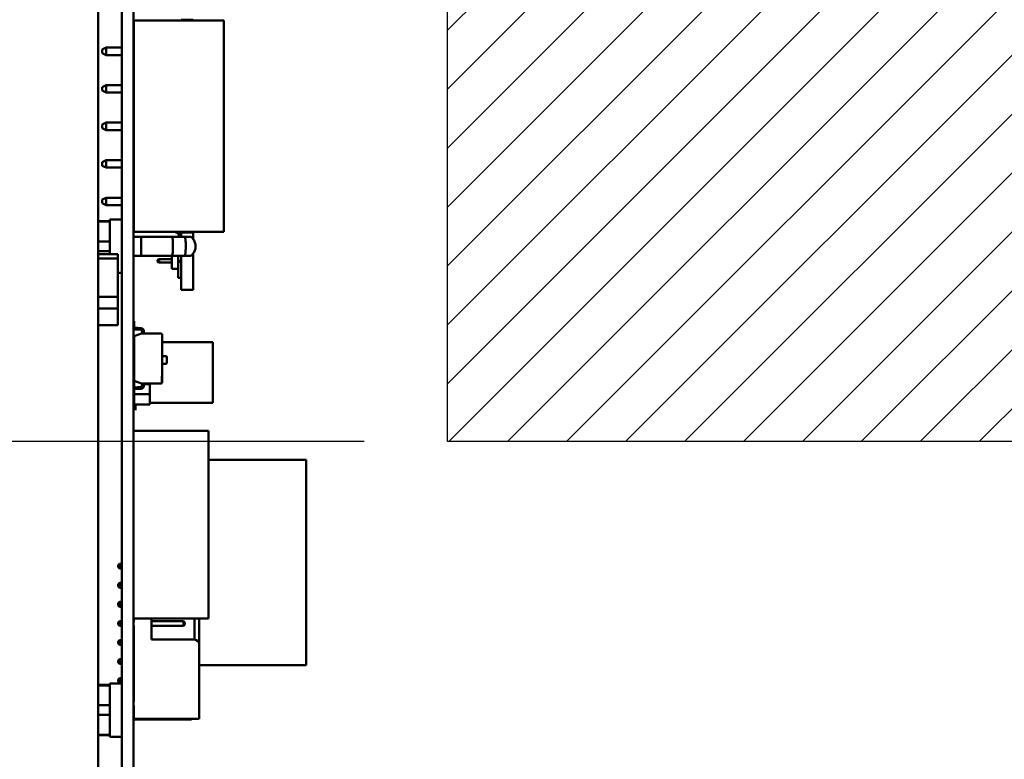
# Model space of a CAD drawing. Units: inches. Extents: x 2 to 86, y 1 to 67.
# Drawn here: x 73.7 to 76.7, y 32.9 to 35.1 of the extents above; entities that cross this region are included whole.
import ezdxf

# ---------------------------------------------------------------- set-up
doc = ezdxf.new("R2010")
doc.units = ezdxf.units.IN
doc.header["$LTSCALE"] = 4
doc.header["$MEASUREMENT"] = 0
doc.layers.get('0').update_dxf_attribs({"lineweight": 25})
for name, color, linetype, lineweight in [('Dimension (ANSI)', 7, 'Continuous', 25), ('Sketch Geometry (ANSI)', 7, 'Continuous', 25), ('Visible (ANSI)', 7, 'Continuous', 50)]:
    doc.layers.add(name, color=color, linetype=linetype, lineweight=lineweight)
doc.styles.add('Note Text (ANSI)', font='tahoma.ttf')
doc.dimstyles.new('Default (ANSI)', dxfattribs={"dimscale": 4, "dimtxt": 0.12, "dimasz": 0.098425, "dimexe": 0.125, "dimexo": 0.0625, "dimgap": 0.031496, "dimtad": 0, "dimtih": 1, "dimtoh": 1, "dimrnd": 1e-08, "dimzin": 0, "dimdsep": 46, "dimtxsty": 'Note Text (ANSI)', "dimcen": 0.09, "dimdle": 0.393701, "dimclrd": 256, "dimclre": 256, "dimclrt": 256, "dimadec": 0, "dimazin": 1, "dimtfac": 1, "dimtofl": 0, "dimtmove": 0, "dimatfit": 3, "dimfxl": 1, "dimtolj": 1, "dimtzin": 4, "dimlwd": -1, "dimlwe": -1, "dimarcsym": 0})

# ---------------------------------------------------------------- blocks, each defined once
blk = doc.blocks.new('*D31')
at = {"layer": 'Defpoints', "color": 0, "transparency": 16777216}
for p in [(75.0039, 42.3903), (71.5394, 33.8188), (75.0039, 33.8188)]:
    blk.add_point(p, dxfattribs=at)
at = {"layer": 'Dimension (ANSI)', "transparency": 16777216}
for p, q in [((74.7539, 42.3903), (71.0394, 42.3903)), ((71.5394, 41.9966), (71.5394, 38.4804)), ((71.5394, 34.2125), (71.5394, 37.7287)), ((74.7539, 33.8188), (71.0394, 33.8188))]:
    blk.add_line(p, q, dxfattribs=at)
for points in [[(71.4738, 41.9966), (71.605, 41.9966), (71.5394, 42.3903)], [(71.4738, 34.2125), (71.605, 34.2125), (71.5394, 33.8188)]]:
    blk.add_solid(points, dxfattribs=at)
at = {"layer": 'Dimension (ANSI)', "transparency": 16777216, "insert": (70.7684, 38.3544), "char_height": 0.48, "attachment_point": 1, "style": 'Note Text (ANSI)'}
blk.add_mtext('\\A1;15.00', dxfattribs=at)

msp = doc.modelspace()

# ---------------------------------------------------------------- hatches: boundary and pattern name
h = msp.add_hatch()
h.set_pattern_fill('ANSI31', color=256)
h.paths.add_polyline_path([(75.0039, 42.3903), (81.1468, 42.3903), (81.1468, 33.8188), (75.0039, 33.8188)])

# ---------------------------------------------------------------- linework, layer by layer
for p, q in [((75.0039, 33.8188), (75.0039, 42.3903)), ((81.1468, 33.8188), (75.0039, 33.8188))]:
    msp.add_line(p, q)
at = {"layer": 'Sketch Geometry (ANSI)'}
for p, q in [((75.0039, 33.8188), (75.0039, 42.3903)), ((81.1468, 33.8188), (75.0039, 33.8188))]:
    msp.add_line(p, q, dxfattribs=at)
at = {"layer": 'Visible (ANSI)'}
for p, q in [((73.9564, 19.159), (73.9564, 48.9523)), ((74.0275, 31.9438), (74.0275, 36.0066)), ((74.0629, 31.9438), (74.0629, 36.0066)), ((74.0633, 35.0815), (74.3335, 35.0815)), ((74.0633, 34.4472), (74.0633, 35.0815)), ((74.2058, 35.0815), (74.2058, 35.0835)), ((74.2418, 35.0835), (74.2058, 35.0835)), ((74.2418, 35.0815), (74.2418, 35.0835)), ((74.3335, 34.4472), (74.3335, 35.0815)), ((73.9684, 34.9838), (73.9684, 34.9946)), ((73.969, 34.9946), (73.9684, 34.9946)), ((73.9804, 35.0003), (73.969, 34.9946)), ((73.969, 34.9946), (73.969, 34.9892)), ((73.9804, 34.978), (73.9804, 35.0003)), ((74.0275, 35.0003), (73.9804, 35.0003)), ((74.0633, 35.0003), (74.0629, 35.0003)), ((73.969, 34.9838), (73.9684, 34.9838)), ((73.969, 34.9892), (73.969, 34.9838)), ((73.9804, 34.978), (73.969, 34.9838)), ((73.9804, 34.978), (74.0275, 34.978)), ((74.0629, 34.978), (74.0633, 34.978)), ((73.9804, 34.8878), (73.969, 34.882)), ((73.969, 34.882), (73.969, 34.8712)), ((73.9804, 34.8655), (73.9804, 34.8878)), ((74.0275, 34.8878), (73.9804, 34.8878)), ((74.0633, 34.8878), (74.0629, 34.8878)), ((73.9804, 34.8655), (73.969, 34.8712)), ((73.9804, 34.8655), (74.0275, 34.8655)), ((74.0629, 34.8655), (74.0633, 34.8655)), ((73.9804, 34.7752), (73.969, 34.7695)), ((73.969, 34.7695), (73.969, 34.7586)), ((73.9804, 34.7529), (73.969, 34.7586)), ((73.9804, 34.7529), (73.9804, 34.7752)), ((74.0275, 34.7752), (73.9804, 34.7752)), ((74.0633, 34.7752), (74.0629, 34.7752)), ((73.9804, 34.7529), (74.0275, 34.7529)), ((74.0629, 34.7529), (74.0633, 34.7529)), ((73.9804, 34.6626), (73.969, 34.6569)), ((73.969, 34.6569), (73.969, 34.646)), ((73.9804, 34.6403), (73.969, 34.646)), ((73.9804, 34.6403), (73.9804, 34.6626)), ((74.0275, 34.6626), (73.9804, 34.6626)), ((73.9804, 34.6403), (74.0275, 34.6403)), ((74.0633, 34.6626), (74.0629, 34.6626)), ((74.0629, 34.6403), (74.0633, 34.6403)), ((73.9804, 34.55), (73.969, 34.5443)), ((73.9804, 34.5278), (73.9804, 34.55)), ((74.0275, 34.55), (73.9804, 34.55)), ((74.0633, 34.55), (74.0629, 34.55)), ((73.9684, 34.5335), (73.9684, 34.5443)), ((73.969, 34.5443), (73.9684, 34.5443)), ((73.969, 34.5335), (73.9684, 34.5335)), ((73.969, 34.5443), (73.969, 34.5389)), ((73.969, 34.5389), (73.969, 34.5335)), ((73.9804, 34.5278), (73.969, 34.5335)), ((73.9804, 34.5278), (74.0275, 34.5278)), ((74.0629, 34.5278), (74.0633, 34.5278)), ((73.9564, 34.4797), (73.9915, 34.4797)), ((73.9915, 34.4783), (73.9564, 34.4783)), ((73.9915, 34.381), (73.9915, 34.4844)), ((74.0275, 34.4844), (73.9915, 34.4844)), ((74.0633, 34.4489), (74.0629, 34.4489)), ((74.086, 34.4329), (74.0629, 34.4329)), ((74.0633, 34.4472), (74.265, 34.4472)), ((74.0633, 34.4472), (74.3335, 34.4472)), ((74.0633, 34.4472), (74.0633, 34.4472)), ((74.086, 34.4329), (74.179, 34.4329)), ((74.217, 34.4329), (74.179, 34.4329)), ((74.1903, 34.446), (74.1854, 34.4472)), ((74.1975, 34.4406), (74.2058, 34.4406)), ((74.1989, 34.4329), (74.1989, 34.4351)), ((74.2058, 34.4455), (74.2058, 34.4472)), ((74.2058, 34.4329), (74.2058, 34.4455)), ((74.2418, 34.4455), (74.2058, 34.4455)), ((74.2418, 34.4455), (74.2418, 34.4472)), ((74.2418, 34.4257), (74.2418, 34.4455)), ((74.265, 34.4472), (74.2907, 34.4472)), ((74.3335, 34.4472), (74.2907, 34.4472)), ((74.3335, 34.4472), (74.3335, 34.4472)), ((73.9915, 34.4189), (73.9564, 34.4189)), ((73.9564, 34.3897), (73.9915, 34.3897)), ((73.9564, 34.3897), (73.9915, 34.3897)), ((74.0151, 34.381), (73.9564, 34.381)), ((74.0151, 34.381), (74.0151, 34.3675)), ((74.086, 34.3757), (74.0629, 34.3757)), ((74.0845, 34.3757), (74.0629, 34.3757)), ((74.1753, 34.3757), (74.0845, 34.3757)), ((74.0845, 34.3757), (74.0845, 34.3757)), ((74.179, 34.3757), (74.086, 34.3757)), ((74.1772, 34.3363), (74.1772, 34.3757)), ((74.217, 34.3757), (74.179, 34.3757)), ((74.1816, 34.3757), (74.217, 34.3757)), ((74.1966, 34.3363), (74.1966, 34.3757)), ((74.2058, 34.2736), (74.2058, 34.3757)), ((74.2418, 34.2736), (74.2418, 34.383)), ((73.9564, 34.3675), (74.0151, 34.3675)), ((74.0151, 34.3675), (74.0151, 34.2521)), ((74.1343, 34.3622), (74.1395, 34.3652)), ((74.1343, 34.359), (74.1343, 34.3622)), ((74.1395, 34.356), (74.1343, 34.359)), ((74.1395, 34.3652), (74.1772, 34.3652)), ((74.1395, 34.3652), (74.1395, 34.356)), ((74.1772, 34.356), (74.1395, 34.356)), ((74.0275, 34.3242), (74.0151, 34.3242)), ((74.1772, 34.3363), (74.1966, 34.3363)), ((74.1966, 34.3092), (74.1966, 34.3363)), ((74.2058, 34.3092), (74.1966, 34.3092)), ((74.2058, 34.2736), (74.2058, 34.2736)), ((74.2418, 34.2736), (74.2058, 34.2736)), ((74.2418, 34.2736), (74.2058, 34.2736)), ((74.2418, 34.2736), (74.2418, 34.2736)), ((74.0151, 34.2521), (73.9564, 34.2521)), ((74.0151, 34.2521), (74.0151, 34.2179)), ((73.9564, 34.2179), (74.0151, 34.2179)), ((74.0151, 34.2179), (74.0151, 34.1679)), ((74.0151, 34.1679), (73.9564, 34.1679)), ((74.0645, 34.18), (74.0645, 34.1608)), ((74.0629, 34.1608), (74.0645, 34.1608)), ((74.0841, 34.1532), (74.0634, 34.1547)), ((74.0645, 34.1608), (74.0645, 34.1603)), ((74.0645, 34.1608), (74.0645, 34.1603)), ((74.0645, 34.1603), (74.0845, 34.1589)), ((74.0645, 34.135), (74.0865, 34.143)), ((74.0645, 34.0004), (74.0645, 34.135)), ((74.0865, 34.143), (74.0883, 34.1437)), ((74.0865, 34.143), (74.1441, 34.143)), ((74.0883, 34.1437), (74.0883, 34.1487)), ((74.094, 34.1487), (74.094, 34.143)), ((74.1486, 34.1385), (74.1486, 34.0149)), ((74.1486, 34.1385), (74.1486, 34.0149)), ((74.0641, 33.9808), (74.0641, 34.1212)), ((74.0641, 34.1212), (74.0645, 34.1212)), ((74.1486, 34.1163), (74.3001, 34.1163)), ((74.3001, 33.9346), (74.3001, 34.1163)), ((74.1486, 34.0749), (74.1595, 34.0749)), ((74.1595, 34.0514), (74.1486, 34.0514)), ((74.1623, 34.0722), (74.1623, 34.0541)), ((74.0865, 33.9924), (74.0645, 34.0004)), ((74.0645, 34.0004), (74.0865, 33.9924)), ((74.0883, 33.9918), (74.0865, 33.9924)), ((74.1441, 33.9924), (74.0865, 33.9924)), ((74.0877, 33.992), (74.0877, 33.9907)), ((74.0877, 33.992), (74.0877, 33.9907)), ((74.0877, 33.9907), (74.0883, 33.9907)), ((74.0883, 33.9868), (74.0883, 33.9918)), ((74.094, 33.9924), (74.094, 33.9868)), ((74.1441, 33.9924), (74.094, 33.9924)), ((74.094, 33.9907), (74.1113, 33.9907)), ((74.1113, 33.9602), (74.1113, 33.9907)), ((74.1113, 33.9907), (74.1113, 33.9602)), ((74.1486, 34.0149), (74.1475, 34.0149)), ((74.1475, 34.0149), (74.1475, 33.994)), ((74.1482, 34.0045), (74.1482, 34.0047)), ((74.1482, 34.0047), (74.1486, 34.0047)), ((74.1486, 34.0045), (74.1482, 34.0045)), ((74.1486, 34.0149), (74.1486, 33.997)), ((74.1486, 33.997), (74.1486, 33.997)), ((74.1486, 33.997), (74.1486, 33.9962)), ((74.0645, 33.9746), (74.0629, 33.9746)), ((74.0634, 33.9808), (74.0841, 33.9823)), ((74.0641, 33.9602), (74.0641, 33.9746)), ((74.0641, 33.9298), (74.0641, 33.9602)), ((74.0641, 33.9602), (74.1113, 33.9602)), ((74.1113, 33.9602), (74.0641, 33.9602)), ((74.0845, 33.9766), (74.0645, 33.9752)), ((74.0645, 33.9752), (74.0645, 33.9746)), ((74.0645, 33.9752), (74.0645, 33.9746)), ((74.0645, 33.9746), (74.0645, 33.9554)), ((74.1113, 33.9602), (74.1113, 33.9298)), ((74.1113, 33.9298), (74.1113, 33.9602)), ((74.1113, 33.9298), (74.0641, 33.9298)), ((74.0641, 33.9298), (74.0641, 33.9298)), ((74.0877, 33.9298), (74.0641, 33.9298)), ((74.0641, 33.9298), (74.1113, 33.9298)), ((74.0686, 33.9129), (74.0686, 33.9298)), ((74.0877, 33.9298), (74.1113, 33.9298)), ((74.1113, 33.9346), (74.3001, 33.9346)), ((74.0629, 33.8503), (74.2879, 33.8503)), ((74.2879, 33.8503), (74.2879, 33.2879)), ((74.2879, 33.7637), (74.5806, 33.7637)), ((74.5806, 33.1473), (74.5806, 33.7637)), ((74.0164, 33.4475), (74.0204, 33.4515)), ((74.0164, 33.4475), (74.0164, 33.4412)), ((74.0164, 33.4475), (74.0164, 33.4475)), ((74.0164, 33.4412), (74.0204, 33.4372)), ((74.0164, 33.4412), (74.0164, 33.4412)), ((74.0275, 33.4515), (74.0204, 33.4515)), ((74.0204, 33.4372), (74.0204, 33.4515)), ((74.0275, 33.4372), (74.0204, 33.4372)), ((74.0204, 33.4372), (74.0204, 33.4372)), ((74.0275, 33.4372), (74.0204, 33.4372)), ((74.0164, 33.3903), (74.0204, 33.3943)), ((74.0164, 33.3903), (74.0164, 33.384)), ((74.0164, 33.3903), (74.0164, 33.3903)), ((74.0164, 33.384), (74.0204, 33.38)), ((74.0164, 33.384), (74.0164, 33.384)), ((74.0275, 33.3943), (74.0204, 33.3943)), ((74.0204, 33.38), (74.0204, 33.3943)), ((74.0275, 33.38), (74.0204, 33.38)), ((74.0204, 33.38), (74.0204, 33.38)), ((74.0275, 33.38), (74.0204, 33.38)), ((74.0164, 33.3332), (74.0204, 33.3372)), ((74.0275, 33.3372), (74.0204, 33.3372)), ((74.0204, 33.3229), (74.0204, 33.3372)), ((74.0164, 33.3332), (74.0164, 33.3269)), ((74.0164, 33.3332), (74.0164, 33.3332)), ((74.0164, 33.3269), (74.0204, 33.3229)), ((74.0164, 33.3269), (74.0164, 33.3269)), ((74.0275, 33.3229), (74.0204, 33.3229)), ((74.0204, 33.3229), (74.0204, 33.3229)), ((74.0275, 33.3229), (74.0204, 33.3229)), ((74.0164, 33.276), (74.0204, 33.28)), ((74.0275, 33.28), (74.0204, 33.28)), ((74.0204, 33.2658), (74.0204, 33.28)), ((74.0629, 33.2879), (74.2879, 33.2879)), ((74.0629, 33.2879), (74.2879, 33.2879)), ((74.0633, 33.28), (74.0629, 33.28)), ((74.0633, 33.2879), (74.0633, 33.2786)), ((74.1164, 33.2243), (74.1164, 33.2879)), ((74.2124, 33.28), (74.1164, 33.28)), ((74.2124, 33.28), (74.2124, 33.2658)), ((74.2164, 33.276), (74.2124, 33.28)), ((74.245, 33.2879), (74.245, 33.2243)), ((74.2593, 33.21), (74.2593, 33.2879)), ((74.2879, 33.2879), (74.2879, 33.2879)), ((74.0164, 33.276), (74.0164, 33.2698)), ((74.0164, 33.276), (74.0164, 33.276)), ((74.0164, 33.2698), (74.0204, 33.2658)), ((74.0164, 33.2698), (74.0164, 33.2698)), ((74.0275, 33.2658), (74.0204, 33.2658)), ((74.0275, 33.2658), (74.0204, 33.2658)), ((74.0204, 33.2658), (74.0204, 33.2658)), ((74.0633, 33.2658), (74.0629, 33.2658)), ((74.0633, 33.2658), (74.0629, 33.2658)), ((74.0633, 33.2672), (74.0633, 33.0386)), ((74.2124, 33.2658), (74.1164, 33.2658)), ((74.2124, 33.2658), (74.1164, 33.2658)), ((74.2164, 33.2698), (74.2124, 33.2658)), ((74.2124, 33.2658), (74.2124, 33.2658)), ((74.2164, 33.2698), (74.2164, 33.276)), ((74.2164, 33.276), (74.2164, 33.276)), ((74.2164, 33.2698), (74.2164, 33.2698)), ((74.0164, 33.2189), (74.0204, 33.2229)), ((74.0164, 33.2189), (74.0164, 33.2126)), ((74.0164, 33.2189), (74.0164, 33.2189)), ((74.0204, 33.2086), (74.0204, 33.2229)), ((74.0275, 33.2229), (74.0204, 33.2229)), ((74.0633, 33.2229), (74.0629, 33.2229)), ((74.245, 33.2243), (74.1164, 33.2243)), ((74.0164, 33.2126), (74.0204, 33.2086)), ((74.0164, 33.2126), (74.0164, 33.2126)), ((74.0275, 33.2086), (74.0204, 33.2086)), ((74.0275, 33.2086), (74.0204, 33.2086)), ((74.0204, 33.2086), (74.0204, 33.2086)), ((74.0633, 33.2086), (74.0629, 33.2086)), ((74.0633, 33.2086), (74.0629, 33.2086)), ((74.2593, 33.21), (74.2593, 32.9872)), ((74.0164, 33.1618), (74.0204, 33.1658)), ((74.0164, 33.1618), (74.0164, 33.1555)), ((74.0164, 33.1618), (74.0164, 33.1618)), ((74.0204, 33.1515), (74.0204, 33.1658)), ((74.0275, 33.1658), (74.0204, 33.1658)), ((74.0633, 33.1658), (74.0629, 33.1658)), ((74.0164, 33.1555), (74.0204, 33.1515)), ((74.0164, 33.1555), (74.0164, 33.1555)), ((74.0275, 33.1515), (74.0204, 33.1515)), ((74.0275, 33.1515), (74.0204, 33.1515)), ((74.0204, 33.1515), (74.0204, 33.1515)), ((74.0633, 33.1515), (74.0629, 33.1515)), ((74.0633, 33.1515), (74.0629, 33.1515)), ((74.0629, 33.1473), (74.0633, 33.1473)), ((74.0629, 33.1473), (74.0633, 33.1473)), ((74.2593, 33.1473), (74.5806, 33.1473)), ((74.2593, 33.1473), (74.5806, 33.1473)), ((74.5806, 33.1473), (74.5806, 33.1473)), ((74.0164, 33.1046), (74.0204, 33.1086)), ((74.0164, 33.1046), (74.0164, 33.0983)), ((74.0164, 33.1046), (74.0164, 33.1046)), ((74.0204, 33.0943), (74.0204, 33.1086)), ((74.0275, 33.1086), (74.0204, 33.1086)), ((74.0633, 33.1086), (74.0629, 33.1086)), ((73.9564, 33.0883), (73.9915, 33.0883)), ((73.9915, 33.0868), (73.9564, 33.0868)), ((73.9915, 32.9328), (73.9915, 33.093)), ((74.0275, 33.093), (73.9915, 33.093)), ((74.0164, 33.0983), (74.0204, 33.0943)), ((74.0164, 33.0983), (74.0164, 33.0983)), ((74.0275, 33.0943), (74.0204, 33.0943)), ((74.0275, 33.0943), (74.0204, 33.0943)), ((74.0204, 33.0943), (74.0204, 33.0943)), ((74.0633, 33.0943), (74.0629, 33.0943)), ((74.0633, 33.0943), (74.0629, 33.0943)), ((74.0633, 33.0574), (74.0629, 33.0574)), ((73.9915, 33.0275), (73.9564, 33.0275)), ((74.0633, 33.0415), (74.0629, 33.0415)), ((74.0633, 33.0272), (74.0633, 32.9872)), ((73.9564, 32.9983), (73.9915, 32.9983)), ((73.9564, 32.9983), (73.9915, 32.9983)), ((74.086, 32.9843), (74.0629, 32.9843)), ((74.0845, 32.9843), (74.0629, 32.9843)), ((74.0633, 32.9872), (74.2593, 32.9872)), ((74.0633, 32.9872), (74.2593, 32.9872)), ((74.0633, 32.9872), (74.0633, 32.9872)), ((74.1753, 32.9843), (74.0845, 32.9843)), ((74.0845, 32.9843), (74.0845, 32.9843)), ((74.179, 32.9843), (74.086, 32.9843)), ((74.217, 32.9843), (74.179, 32.9843)), ((74.1816, 32.9843), (74.217, 32.9843)), ((74.2593, 32.9872), (74.2593, 32.9872)), ((73.9564, 32.939), (73.9915, 32.939)), ((73.9564, 32.9375), (73.9915, 32.9375)), ((74.0275, 32.9328), (73.9915, 32.9328))]:
    msp.add_line(p, q, dxfattribs=at)
for centre, radius, start, end in [((74.1877, 34.4351), 0.0112, 360, 76.5), ((74.1886, 34.348), 0.0171, 0, 62.1819), ((74.0637, 34.1596), 0.00492, 260.6312, 265.8785), ((74.0838, 34.1487), 0.00455, 0, 85.8785), ((74.0838, 34.1487), 0.0102, 0, 85.8862), ((74.1441, 34.1385), 0.00455, 0, 90), ((74.1595, 34.0722), 0.00273, 0, 90), ((74.1595, 34.0541), 0.00273, 270, 0), ((74.0838, 33.9868), 0.00455, 274.1215, 0), ((74.0838, 33.9868), 0.0102, 274.1138, 0), ((74.1441, 33.997), 0.00455, 270, 0), ((74.1441, 33.997), 0.00455, 270, 318.8314), ((74.0637, 33.9759), 0.00492, 94.1215, 99.3688), ((74.0633, 33.2729), 0.00571, 90, 93.4581), ((74.0633, 33.2729), 0.00571, 266.5419, 270), ((74.0633, 33.2729), 0.00571, 266.5419, 270), ((74.245, 33.21), 0.0143, 0, 90), ((74.0633, 33.0329), 0.00571, 90, 93.4581), ((74.0633, 33.0329), 0.00571, 266.5418, 270), ((74.0633, 33.0329), 0.00571, 266.5419, 270)]:
    msp.add_arc(centre, radius, start, end, dxfattribs=at)
for points, knots in [([(74.086, 34.3757), (74.086, 34.3763), (74.0859, 34.3769), (74.0859, 34.3776), (74.0858, 34.3782), (74.0858, 34.3789), (74.0857, 34.3796), (74.0857, 34.3803), (74.0857, 34.381), (74.0856, 34.3818), (74.0856, 34.3825), (74.0855, 34.3833), (74.0855, 34.3841), (74.0855, 34.3849), (74.0854, 34.3857), (74.0854, 34.3866), (74.0854, 34.3872), (74.0854, 34.3877), (74.0853, 34.3883), (74.0853, 34.3886), (74.0853, 34.3889), (74.0853, 34.3891), (74.0853, 34.39), (74.0853, 34.3908), (74.0852, 34.3917), (74.0852, 34.3926), (74.0852, 34.3934), (74.0852, 34.3943), (74.0852, 34.3952), (74.0851, 34.396), (74.0851, 34.3969), (74.0851, 34.3978), (74.0851, 34.3986), (74.0851, 34.3995), (74.0851, 34.4003), (74.0851, 34.4011), (74.0851, 34.4019), (74.0851, 34.4027), (74.0851, 34.4035), (74.0851, 34.4043), (74.0851, 34.4057), (74.0851, 34.4072), (74.0851, 34.4086), (74.0851, 34.4101), (74.0851, 34.4115), (74.0852, 34.413), (74.0852, 34.4145), (74.0852, 34.416), (74.0853, 34.4175), (74.0853, 34.4185), (74.0853, 34.4194), (74.0853, 34.4203), (74.0854, 34.4209), (74.0854, 34.4214), (74.0854, 34.4219), (74.0854, 34.4233), (74.0855, 34.4247), (74.0856, 34.426), (74.0856, 34.4273), (74.0857, 34.4286), (74.0858, 34.4297), (74.0859, 34.4309), (74.0859, 34.4319), (74.086, 34.4329)], [0, 0, 0, 0, 0.043837, 0.043837, 0.043837, 0.088013, 0.088013, 0.088013, 0.132304, 0.132304, 0.132304, 0.17648, 0.17648, 0.17648, 0.220311, 0.220311, 0.220311, 0.250075, 0.250075, 0.250075, 0.263567, 0.263567, 0.263567, 0.306031, 0.306031, 0.306031, 0.3475, 0.3475, 0.3475, 0.38779, 0.38779, 0.38779, 0.426737, 0.426737, 0.426737, 0.464203, 0.464203, 0.464203, 0.500072, 0.500072, 0.500072, 0.564149, 0.564149, 0.564149, 0.632099, 0.632099, 0.632099, 0.703201, 0.703201, 0.703201, 0.750248, 0.750248, 0.750248, 0.776571, 0.776571, 0.776571, 0.851202, 0.851202, 0.851202, 0.926028, 0.926028, 0.926028, 1, 1, 1, 1]), ([(74.179, 34.4329), (74.1793, 34.4312), (74.1795, 34.4293), (74.18, 34.4251), (74.1801, 34.4228), (74.1806, 34.4154), (74.1808, 34.4099), (74.1808, 34.3988), (74.1806, 34.3933), (74.1801, 34.3859), (74.18, 34.3836), (74.1795, 34.3793), (74.1793, 34.3774), (74.179, 34.3757)], [0, 0, 0, 0, 0.125, 0.125, 0.25, 0.25, 0.5, 0.5, 0.75, 0.75, 0.875, 0.875, 1, 1, 1, 1]), ([(74.217, 34.3757), (74.2173, 34.3769), (74.2177, 34.3785), (74.2179, 34.381), (74.218, 34.3812), (74.2183, 34.3846), (74.2186, 34.3874), (74.2188, 34.3891), (74.2188, 34.3898), (74.2189, 34.3914), (74.2189, 34.3935), (74.2192, 34.3985), (74.2193, 34.4008), (74.2193, 34.4039), (74.2193, 34.4045), (74.2192, 34.4079), (74.2192, 34.4102), (74.2191, 34.4145), (74.2189, 34.4166), (74.2187, 34.4197), (74.2186, 34.4211), (74.2184, 34.4234), (74.2183, 34.4244), (74.2181, 34.4268), (74.2178, 34.4281), (74.2175, 34.43), (74.2175, 34.4306), (74.2173, 34.4318), (74.2171, 34.4324), (74.217, 34.4329)], [-0.2139989, -0.2139989, -0.2139989, -0.2139989, -0.1982817, -0.1982817, -0.1962729, -0.1962729, -0.1713715, -0.1713715, -0.1538131, -0.1538131, -0.1330636, -0.1330636, -0.1199014, -0.1199014, -0.1169382, -0.1169382, -0.1023646, -0.1023646, -0.0810631, -0.0810631, -0.0610747, -0.0610747, -0.045867, -0.045867, -0.0226578, -0.0226578, -0.0114578, -0.0114578, 0, 0, 0, 0]), ([(74.2345, 34.4329), (74.2345, 34.4329), (74.2346, 34.4329), (74.2343, 34.4329), (74.2332, 34.4329), (74.2314, 34.4329), (74.2293, 34.4329), (74.2267, 34.4329), (74.2236, 34.4329), (74.2207, 34.4329), (74.2182, 34.4329), (74.217, 34.4329)], [-1, -1, -1, -1, -0.997102, -0.859539, -0.724647, -0.5948, -0.471852, -0.357042, -0.225246, -0.107447, 0, 0, 0, 0]), ([(74.2345, 34.4329), (74.2362, 34.4317), (74.2378, 34.4303), (74.242, 34.4258), (74.2442, 34.4223), (74.2474, 34.4149), (74.2484, 34.4109), (74.249, 34.4029), (74.2486, 34.3989), (74.2466, 34.3912), (74.2449, 34.3875), (74.2405, 34.381), (74.2377, 34.3781), (74.2345, 34.3757)], [0, 0, 0, 0, 0.093617, 0.093617, 0.277719, 0.277719, 0.460905, 0.460905, 0.641967, 0.641967, 0.820937, 0.820937, 1, 1, 1, 1]), ([(74.217, 34.3757), (74.2182, 34.3757), (74.2207, 34.3757), (74.2236, 34.3757), (74.2267, 34.3757), (74.2293, 34.3757), (74.2314, 34.3757), (74.2332, 34.3757), (74.2343, 34.3757), (74.2346, 34.3757), (74.2345, 34.3757), (74.2345, 34.3757)], [0, 0, 0, 0, 0.107447, 0.225246, 0.357042, 0.471852, 0.5948, 0.724647, 0.859539, 0.997102, 1, 1, 1, 1]), ([(74.086, 32.9843), (74.086, 32.9849), (74.0859, 32.9855), (74.0859, 32.9861), (74.0859, 32.9865), (74.0858, 32.9868), (74.0858, 32.9872)], [0, 0, 0, 0, 0.04383717, 0.04383717, 0.04383717, 0.06718171, 0.06718171, 0.06718171, 0.06718171]), ([(74.217, 32.9843), (74.2182, 32.9843), (74.2207, 32.9843), (74.2236, 32.9843), (74.2267, 32.9843), (74.2293, 32.9843), (74.2314, 32.9843), (74.2332, 32.9843), (74.2343, 32.9843), (74.2346, 32.9843), (74.2345, 32.9843), (74.2345, 32.9843)], [0, 0, 0, 0, 0.107447, 0.225246, 0.357042, 0.471852, 0.5948, 0.724647, 0.859539, 0.997102, 1, 1, 1, 1])]:
    msp.add_open_spline(points, degree=3, knots=knots, dxfattribs=at)
for points in [[(74.1794, 32.9872), (74.1793, 32.9862), (74.1791, 32.9852), (74.179, 32.9843)], [(74.217, 32.9843), (74.2172, 32.9851), (74.2174, 32.986), (74.2176, 32.9872)], [(74.2379, 32.9872), (74.2369, 32.9862), (74.2357, 32.9852), (74.2345, 32.9843)]]:
    msp.add_open_spline(points, degree=3, dxfattribs=at)

# ---------------------------------------------------------------- dimensions: what is measured, and where the dimension line sits
at = {"layer": 'Dimension (ANSI)'}
dim = msp.add_linear_dim(base=(71.5394, 33.8188), p1=(75.0039, 42.3903), p2=(75.0039, 33.8188), angle=270, dimstyle='Default (ANSI)', override={"dimgap": 0.031496, "dimdec": 2, "dimlfac": 1.75, "dimtol": 0, "dimlim": 0, "dimtp": 0, "dimtm": 0, "dimtdec": 2, "dimatfit": 1}, dxfattribs=at)
dim.commit()
dim.dimension.update_dxf_attribs({"geometry": '*D31', "text_midpoint": (71.5394, 38.1046), "dimtype": 160})

doc.saveas('drawing.dxf')
